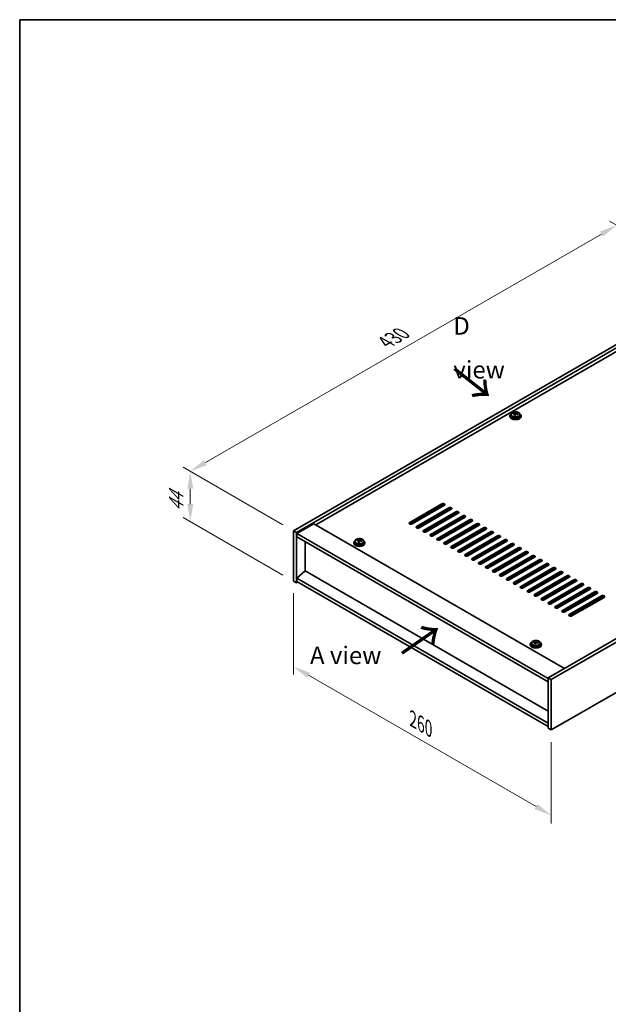
# Model space of a CAD drawing. Units: millimetres. Extents: x 72 to 9125, y 40 to 1445.
# Drawn here: x 72 to 492, y 742 to 1445 of the extents above; entities that cross this region are included whole.
import ezdxf

# ---------------------------------------------------------------- set-up
doc = ezdxf.new("R2010")
doc.units = ezdxf.units.MM
doc.header["$LTSCALE"] = 5
doc.layers.get('Defpoints').update_dxf_attribs({"lineweight": 25})
for name, color, linetype, lineweight in [('Border (ISO)', 7, 'Continuous', 35), ('Dimension (ISO)', 7, 'Continuous', 18), ('Symbol (ISO)', 7, 'Continuous', 18), ('Visible (ISO)', 7, 'Continuous', 35), ('Visible Narrow (ISO)', 7, 'Continuous', 25)]:
    doc.layers.add(name, color=color, linetype=linetype, lineweight=lineweight)
doc.styles.add('Note Text (TK)', font='txt')
doc.dimstyles.new('Default - Method 1b (TK)', dxfattribs={"dimscale": 5, "dimtxt": 2.5, "dimasz": 2.5, "dimexe": 1, "dimexo": 1.5, "dimgap": 1, "dimtad": 1, "dimtoh": 1, "dimrnd": 1e-08, "dimdsep": 46, "dimtxsty": 'Note Text (TK)', "dimcen": 0.09, "dimdle": 5, "dimclrd": 100, "dimclre": 100, "dimclrt": 7, "dimadec": 1, "dimazin": 1, "dimtfac": 1, "dimtmove": 0, "dimatfit": 3, "dimfxl": 1, "dimtolj": 1, "dimlwd": -1, "dimlwe": -1, "dimarcsym": 0})

# ---------------------------------------------------------------- blocks, each defined once
blk = doc.blocks.new('図面枠 tk図枠')
at = {"layer": 'Border (ISO)'}
for q in [(405.5, 289), (14.5, 8)]:
    blk.add_line((14.5, 289), q, dxfattribs=at)
blk = doc.blocks.new('*D6')
at = {"layer": 'Defpoints', "color": 0}
for p in [(267.69, 1044.39), (451.54, 938.25), (451.54, 877.33)]:
    blk.add_point(p, dxfattribs=at)
at = {"layer": 'Dimension (ISO)', "color": 100}
for p, q in [((267.69, 1035.73), (267.69, 977.7)), ((278.51, 977.22), (440.71, 883.58)), ((451.54, 929.59), (451.54, 871.55))]:
    blk.add_line(p, q, dxfattribs=at)
for points in [[(279.56, 979.03), (277.47, 975.42), (267.69, 983.47)], [(441.75, 885.38), (439.67, 881.77), (451.54, 877.33)]]:
    blk.add_solid(points, dxfattribs=at)
at = {"layer": 'Dimension (ISO)', "color": 7, "insert": (352.95, 945.91), "char_height": 12.5, "attachment_point": 4, "rotation": 330, "style": 'Note Text (TK)'}
blk.add_mtext('\\A1;{\\Q-30.000;\\W0.816;\\H0.816x;260}', dxfattribs=at)
blk = doc.blocks.new('*D7')
at = {"layer": 'Defpoints', "color": 0}
for p in [(571.74, 1255.87), (194.15, 1122.78), (267.69, 1080.32)]:
    blk.add_point(p, dxfattribs=at)
at = {"layer": 'Dimension (ISO)', "color": 100}
for p, q in [((564.24, 1260.2), (493.2, 1301.21)), ((487.38, 1292.07), (204.97, 1129.03)), ((260.19, 1084.65), (189.15, 1125.66))]:
    blk.add_line(p, q, dxfattribs=at)
for points in [[(486.34, 1293.88), (488.42, 1290.27), (498.2, 1298.32)], [(203.93, 1130.83), (206.02, 1127.22), (194.15, 1122.78)]]:
    blk.add_solid(points, dxfattribs=at)
at = {"layer": 'Dimension (ISO)', "color": 7, "insert": (333.45, 1214.86), "char_height": 12.5, "attachment_point": 4, "rotation": 30, "style": 'Note Text (TK)'}
blk.add_mtext('\\A1;{\\Q-30.000;\\W0.816;\\H0.816x;430}', dxfattribs=at)
blk = doc.blocks.new('*D8')
at = {"layer": 'Defpoints', "color": 0}
for p in [(194.15, 1086.85), (267.69, 1080.32), (267.69, 1044.39)]:
    blk.add_point(p, dxfattribs=at)
at = {"layer": 'Dimension (ISO)', "color": 100}
for p, q in [((260.19, 1084.65), (189.15, 1125.66)), ((194.15, 1110.28), (194.15, 1099.35)), ((260.19, 1048.72), (189.15, 1089.74))]:
    blk.add_line(p, q, dxfattribs=at)
for points in [[(192.07, 1110.28), (196.23, 1110.28), (194.15, 1122.78)], [(192.07, 1099.35), (196.23, 1099.35), (194.15, 1086.85)]]:
    blk.add_solid(points, dxfattribs=at)
at = {"layer": 'Dimension (ISO)', "color": 7, "insert": (184.05, 1094.22), "char_height": 12.5, "attachment_point": 4, "rotation": 90, "style": 'Note Text (TK)'}
blk.add_mtext('\\A1;{\\Q30.000;\\W0.816;\\H0.816x;44}', dxfattribs=at)

msp = doc.modelspace()

# ---------------------------------------------------------------- linework, layer by layer
at = {"layer": 'Visible (ISO)'}
for p, q in [((267.6881, 1080.3185), (571.744, 1255.8653)), ((269.8094, 1079.0938), (573.8654, 1254.6406)), ((561.491, 1244.8426), (283.7748, 1084.5031)), ((422.08, 1162.3764), (422.08, 1161.9682)), ((422.93, 1163.3297), (422.93, 1162.3764)), ((424.3536, 1163.7784), (424.3536, 1164.1863)), ((425.4965, 1162.7329), (425.4965, 1163.3875)), ((425.9585, 1163.824), (426.1183, 1164.2411)), ((426.1183, 1164.2411), (426.1183, 1164.8361)), ((426.1183, 1164.2411), (426.6636, 1164.1715)), ((426.6636, 1163.6394), (426.6636, 1164.3622)), ((429.23, 1163.3297), (429.23, 1162.3764)), ((430.08, 1162.3764), (430.08, 1161.9682)), ((753.4705, 1150.9455), (449.4146, 975.3987)), ((755.5918, 1149.7207), (451.5359, 974.174)), ((451.5359, 938.2481), (755.5918, 1113.7949)), ((350.5964, 1086.3402), (373.5774, 1099.6083)), ((373.5774, 1098.7918), (350.5964, 1085.5237)), ((351.0237, 1085.1581), (374.9178, 1098.9533)), ((375.3451, 1098.5876), (352.3642, 1085.3196)), ((355.5461, 1083.4825), (378.5271, 1096.7505)), ((378.5271, 1095.934), (355.5461, 1082.666)), ((380.2949, 1095.7299), (357.3139, 1082.4618)), ((360.4959, 1080.6247), (383.4769, 1093.8928)), ((383.4769, 1093.0763), (360.4959, 1079.8082)), ((385.2446, 1092.8722), (362.2637, 1079.6041)), ((365.4456, 1077.767), (388.4266, 1091.035)), ((388.4266, 1090.2186), (365.4456, 1076.9505)), ((390.1944, 1090.0144), (367.2134, 1076.7464)), ((282.1838, 1085.4216), (270.163, 1078.4814)), ((282.1838, 1085.4216), (461.0818, 982.1348)), ((370.3954, 1074.9092), (393.3764, 1088.1773)), ((393.3764, 1087.3608), (370.3954, 1074.0927)), ((395.1441, 1087.1567), (372.1632, 1073.8886)), ((375.3451, 1072.0515), (398.3261, 1085.3196)), ((398.3261, 1084.5031), (375.3451, 1071.235)), ((400.0939, 1084.299), (377.1129, 1071.0309)), ((380.2949, 1069.1938), (403.2758, 1082.4618)), ((267.6881, 1080.3185), (269.8094, 1079.0938)), ((267.6881, 1044.3927), (267.6881, 1080.3185)), ((269.8094, 1043.1679), (269.8094, 1079.0938)), ((270.163, 1078.4814), (270.163, 1076.0319)), ((449.4146, 974.9905), (270.163, 1078.4814)), ((270.163, 1076.0319), (449.4146, 972.541)), ((403.2758, 1081.6453), (380.2949, 1068.3773)), ((405.0436, 1081.4412), (382.0626, 1068.1731)), ((385.2446, 1066.336), (408.2256, 1079.6041)), ((408.2256, 1078.7876), (385.2446, 1065.5195)), ((409.9934, 1078.5835), (387.0124, 1065.3154)), ((390.1944, 1063.4783), (413.1753, 1076.7464)), ((413.1753, 1075.9299), (390.1944, 1062.6618)), ((414.9431, 1075.7257), (391.9621, 1062.4577)), ((276.1381, 1051.6799), (276.1381, 1072.5822)), ((310.7107, 1071.9494), (310.7107, 1071.5412)), ((311.5607, 1072.9028), (311.5607, 1071.9494)), ((312.9843, 1073.3514), (312.9843, 1073.7593)), ((314.1272, 1072.3059), (314.1272, 1072.9605)), ((314.5892, 1073.397), (314.749, 1073.8141)), ((314.749, 1073.8141), (314.749, 1074.4091)), ((314.749, 1073.8141), (315.2942, 1073.7445)), ((315.2942, 1073.2125), (315.2942, 1073.9352)), ((317.8607, 1072.9028), (317.8607, 1071.9494)), ((318.7107, 1071.9494), (318.7107, 1071.5412)), ((395.1441, 1060.6206), (418.1251, 1073.8886)), ((418.1251, 1073.0721), (395.1441, 1059.8041)), ((419.8929, 1072.868), (396.9119, 1059.5999)), ((400.0939, 1057.7628), (423.0748, 1071.0309)), ((423.0748, 1070.2144), (400.0939, 1056.9463)), ((424.8426, 1070.0103), (401.8616, 1056.7422)), ((405.0436, 1054.9051), (428.0246, 1068.1731)), ((428.0246, 1067.3566), (405.0436, 1054.0886)), ((429.7924, 1067.1525), (406.8114, 1053.8845)), ((409.9934, 1052.0473), (432.9743, 1065.3154)), ((432.9743, 1064.4989), (409.9934, 1051.2308)), ((434.7421, 1064.2948), (411.7611, 1051.0267)), ((414.9431, 1049.1896), (437.9241, 1062.4577)), ((437.9241, 1061.6412), (414.9431, 1048.3731)), ((439.6918, 1061.437), (416.7109, 1048.169)), ((419.8929, 1046.3319), (442.8738, 1059.5999)), ((442.8738, 1058.7834), (419.8929, 1045.5154)), ((444.6416, 1058.5793), (421.6606, 1045.3112)), ((424.8426, 1043.4741), (447.8236, 1056.7422)), ((447.8236, 1055.9257), (424.8426, 1042.6576)), ((449.5913, 1055.7216), (426.6104, 1042.4535)), ((429.7924, 1040.6164), (452.7733, 1053.8845)), ((276.1027, 1051.7003), (270.163, 1046.638)), ((449.4146, 951.6387), (276.1027, 1051.7003)), ((452.7733, 1053.068), (429.7924, 1039.7999)), ((454.5411, 1052.8638), (431.5601, 1039.5958)), ((434.7421, 1037.7586), (457.7231, 1051.0267)), ((457.7231, 1050.2102), (434.7421, 1036.9421)), ((459.4908, 1050.0061), (436.5099, 1036.738)), ((439.6918, 1034.9009), (462.6728, 1048.169)), ((462.6728, 1047.3525), (439.6918, 1034.0844)), ((464.4406, 1047.1484), (441.4596, 1033.8803)), ((267.6881, 1044.3927), (269.8094, 1043.1679)), ((270.8701, 1043.7803), (269.8094, 1043.1679)), ((449.4146, 943.1471), (270.163, 1046.638)), ((270.163, 1046.638), (270.163, 1044.1886)), ((270.163, 1044.1886), (449.4146, 940.6976)), ((444.6416, 1032.0432), (467.6226, 1045.3112)), ((467.6226, 1044.4947), (444.6416, 1031.2267)), ((469.3903, 1044.2906), (446.4094, 1031.0225)), ((449.5913, 1029.1854), (472.5723, 1042.4535)), ((472.5723, 1041.637), (449.5913, 1028.3689)), ((474.3401, 1041.4329), (451.3591, 1028.1648)), ((454.5411, 1026.3277), (477.5221, 1039.5958)), ((477.5221, 1038.7793), (454.5411, 1025.5112)), ((479.2898, 1038.5751), (456.3089, 1025.3071)), ((459.4908, 1023.47), (482.4718, 1036.738)), ((482.4718, 1035.9215), (459.4908, 1022.6535)), ((484.2396, 1035.7174), (461.2586, 1022.4493)), ((464.4406, 1020.6122), (487.4216, 1033.8803)), ((487.4216, 1033.0638), (464.4406, 1019.7957)), ((489.1893, 1032.8597), (466.2084, 1019.5916)), ((436.5757, 999.2812), (436.5757, 998.873)), ((437.4257, 1000.2346), (437.4257, 999.2812)), ((438.8493, 1000.6832), (438.8493, 1001.0911)), ((439.9922, 999.6377), (439.9922, 1000.2923)), ((440.4542, 1000.7288), (440.614, 1001.1459)), ((440.614, 1001.1459), (440.614, 1001.7409)), ((440.614, 1001.1459), (441.1592, 1001.0763)), ((441.1592, 1000.5443), (441.1592, 1001.267)), ((443.7257, 1000.2346), (443.7257, 999.2812)), ((444.5757, 999.2812), (444.5757, 998.873)), ((449.4146, 975.3987), (449.4146, 939.4729)), ((451.5359, 974.174), (449.4146, 975.3987)), ((451.5359, 974.174), (451.5359, 938.2481)), ((451.5359, 938.2481), (449.4146, 939.4729))]:
    msp.add_line(p, q, dxfattribs=at)
for centre, major_axis, ratio, start_param, end_param in [((426.08, 1162.3764), (-4, 0), 0.57735027, 5.561933, 10.14603027), ((426.08, 1161.9682), (-4, 0), 0.57735027, 0, 3.14159265), ((426.08, 1162.3764), (3.15, 0), 0.57735027, 3.14159265, 6.28318531), ((424.2737, 1157.5038), (1.0054, 7.8735), 0.17632598, 0.58014933, 0.67341172), ((426.0001, 1157.0646), (-7.603, 2.9126), 0.79723009, 5.14555671, 5.23802173), ((426.1599, 1157.4817), (7.603, -2.9126), 0.79723009, 2.00396405, 2.09642907), ((425.7188, 1157.3193), (1.0313, 8.0762), 0.17632598, 0.76353964, 0.85600466), ((425.6805, 1156.2303), (-7.4122, 2.8395), 0.79723009, 4.9621664, 5.05542878), ((425.2359, 1163.9162), (0.74, 0), 0.57735027, 5.03597071, 6.06551618), ((425.7188, 1157.3193), (1.0313, 8.0762), 0.17632598, 0.39755639, 0.4900214), ((426.4413, 1157.227), (-1.0313, -8.0762), 0.17632598, 3.90513229, 3.99759731), ((426.4796, 1158.316), (7.4122, -2.8395), 0.79723009, 1.82057374, 1.91383613), ((427.4036, 1163.6394), (-0.74, 0), 0.57735027, 0, 0.25776769), ((426.4413, 1157.227), (-1.0313, -8.0762), 0.17632598, 3.53914904, 3.63161406), ((426.0001, 1157.0646), (-7.603, 2.9126), 0.79723009, 4.77957345, 4.87203847), ((426.1599, 1157.4817), (7.603, -2.9126), 0.79723009, 1.6379808, 1.73044582), ((427.8864, 1157.0425), (-1.0054, -7.8735), 0.17632598, 3.72174198, 3.81500437), ((374.4612, 1099.098), (1.25, 0), 0.57735027, 5.49778714, 8.6393798), ((374.4612, 1098.2815), (1.25, 0), 0.57735027, 0.60126422, 2.35619449), ((379.411, 1096.2402), (1.25, 0), 0.57735027, 5.49778714, 8.6393798), ((379.411, 1095.4237), (-1.25, 0), 0.57735027, 3.74285687, 5.49778714), ((384.3607, 1093.3825), (1.25, 0), 0.57735027, 5.49778714, 8.6393798), ((384.3607, 1092.566), (-1.25, 0), 0.57735027, 3.74285687, 5.49778714), ((389.3105, 1090.5247), (1.25, 0), 0.57735027, 5.49778714, 8.6393798), ((389.3105, 1089.7082), (-1.25, 0), 0.57735027, 3.74285687, 5.49778714), ((351.4803, 1085.8299), (-1.25, 0), 0.57735027, 5.49778714, 8.6393798), ((351.4803, 1085.0134), (1.25, 0), 0.57735027, 2.35619449, 2.54032844), ((356.43, 1082.9721), (-1.25, 0), 0.57735027, 5.49778714, 8.6393798), ((356.43, 1082.1556), (-1.25, 0), 0.57735027, 5.49778714, 5.68192109), ((394.2602, 1087.667), (1.25, 0), 0.57735027, 5.49778714, 8.6393798), ((394.2602, 1086.8505), (-1.25, 0), 0.57735027, 3.74285687, 5.49778714), ((399.21, 1084.8093), (1.25, 0), 0.57735027, 5.49778714, 8.6393798), ((399.21, 1083.9928), (-1.25, 0), 0.57735027, 3.74285687, 5.49778714), ((404.1597, 1081.9515), (1.25, 0), 0.57735027, 5.49778714, 8.6393798), ((404.1597, 1081.135), (-1.25, 0), 0.57735027, 3.74285687, 5.49778714), ((361.3798, 1080.1144), (-1.25, 0), 0.57735027, 5.49778714, 8.6393798), ((361.3798, 1079.2979), (-1.25, 0), 0.57735027, 5.49778714, 5.68192109), ((366.3295, 1077.2567), (-1.25, 0), 0.57735027, 5.49778714, 8.6393798), ((366.3295, 1076.4402), (-1.25, 0), 0.57735027, 5.49778714, 5.68192109), ((371.2793, 1074.3989), (-1.25, 0), 0.57735027, 5.49778714, 8.6393798), ((409.1095, 1079.0938), (1.25, 0), 0.57735027, 5.49778714, 8.6393798), ((409.1095, 1078.2773), (-1.25, 0), 0.57735027, 3.74285687, 5.49778714), ((414.0592, 1076.236), (1.25, 0), 0.57735027, 5.49778714, 8.6393798), ((414.0592, 1075.4196), (-1.25, 0), 0.57735027, 3.74285687, 5.49778714), ((314.7107, 1071.9494), (-4, 0), 0.57735027, 5.561933, 10.14603027), ((314.7107, 1071.5412), (-4, 0), 0.57735027, 0, 3.14159265), ((314.7107, 1071.9494), (3.15, 0), 0.57735027, 3.14159265, 6.28318531), ((312.9044, 1067.0768), (1.0054, 7.8735), 0.17632598, 0.58014933, 0.67341172), ((314.6308, 1066.6376), (-7.603, 2.9126), 0.79723009, 5.14555671, 5.23802173), ((314.7906, 1067.0547), (7.603, -2.9126), 0.79723009, 2.00396405, 2.09642907), ((314.3495, 1066.8923), (1.0313, 8.0762), 0.17632598, 0.76353964, 0.85600466), ((314.3112, 1065.8033), (-7.4122, 2.8395), 0.79723009, 4.9621664, 5.05542878), ((313.8666, 1073.4892), (0.74, 0), 0.57735027, 5.03597071, 6.06551618), ((314.3495, 1066.8923), (1.0313, 8.0762), 0.17632598, 0.39755639, 0.4900214), ((315.072, 1066.8), (-1.0313, -8.0762), 0.17632598, 3.90513229, 3.99759731), ((315.1102, 1067.8891), (7.4122, -2.8395), 0.79723009, 1.82057374, 1.91383613), ((316.0342, 1073.2125), (-0.74, 0), 0.57735027, 0, 0.25776769), ((315.072, 1066.8), (-1.0313, -8.0762), 0.17632598, 3.53914904, 3.63161406), ((314.6308, 1066.6376), (-7.603, 2.9126), 0.79723009, 4.77957345, 4.87203847), ((314.7906, 1067.0547), (7.603, -2.9126), 0.79723009, 1.6379808, 1.73044582), ((316.5171, 1066.6155), (-1.0054, -7.8735), 0.17632598, 3.72174198, 3.81500437), ((371.2793, 1073.5824), (-1.25, 0), 0.57735027, 5.49778714, 5.68192109), ((376.229, 1071.5412), (-1.25, 0), 0.57735027, 5.49778714, 8.6393798), ((376.229, 1070.7247), (-1.25, 0), 0.57735027, 5.49778714, 5.68192109), ((381.1788, 1068.6835), (-1.25, 0), 0.57735027, 5.49778714, 8.6393798), ((381.1788, 1067.867), (-1.25, 0), 0.57735027, 5.49778714, 5.68192109), ((419.009, 1073.3783), (1.25, 0), 0.57735027, 5.49778714, 8.6393798), ((419.009, 1072.5618), (-1.25, 0), 0.57735027, 3.74285687, 5.49778714), ((423.9587, 1070.5206), (1.25, 0), 0.57735027, 5.49778714, 8.6393798), ((423.9587, 1069.7041), (-1.25, 0), 0.57735027, 3.74285687, 5.49778714), ((428.9085, 1067.6628), (1.25, 0), 0.57735027, 5.49778714, 8.6393798), ((386.1285, 1065.8257), (-1.25, 0), 0.57735027, 5.49778714, 8.6393798), ((386.1285, 1065.0092), (-1.25, 0), 0.57735027, 5.49778714, 5.68192109), ((391.0783, 1062.968), (-1.25, 0), 0.57735027, 5.49778714, 8.6393798), ((391.0783, 1062.1515), (-1.25, 0), 0.57735027, 5.49778714, 5.68192109), ((428.9085, 1066.8463), (-1.25, 0), 0.57735027, 3.74285687, 5.49778714), ((433.8582, 1064.8051), (1.25, 0), 0.57735027, 5.49778714, 8.6393798), ((433.8582, 1063.9886), (-1.25, 0), 0.57735027, 3.74285687, 5.49778714), ((438.808, 1061.9474), (1.25, 0), 0.57735027, 5.49778714, 8.6393798), ((438.808, 1061.1309), (-1.25, 0), 0.57735027, 3.74285687, 5.49778714), ((396.028, 1060.1102), (-1.25, 0), 0.57735027, 5.49778714, 8.6393798), ((396.028, 1059.2937), (-1.25, 0), 0.57735027, 5.49778714, 5.68192109), ((400.9778, 1057.2525), (-1.25, 0), 0.57735027, 5.49778714, 8.6393798), ((400.9778, 1056.436), (-1.25, 0), 0.57735027, 5.49778714, 5.68192109), ((405.9275, 1054.3948), (-1.25, 0), 0.57735027, 5.49778714, 8.6393798), ((405.9275, 1053.5783), (-1.25, 0), 0.57735027, 5.49778714, 5.68192109), ((443.7577, 1059.0896), (1.25, 0), 0.57735027, 5.49778714, 8.6393798), ((443.7577, 1058.2731), (-1.25, 0), 0.57735027, 3.74285687, 5.49778714), ((448.7075, 1056.2319), (1.25, 0), 0.57735027, 5.49778714, 8.6393798), ((448.7075, 1055.4154), (-1.25, 0), 0.57735027, 3.74285687, 5.49778714), ((453.6572, 1053.3741), (1.25, 0), 0.57735027, 5.49778714, 8.6393798), ((410.8772, 1051.537), (-1.25, 0), 0.57735027, 5.49778714, 8.6393798), ((410.8772, 1050.7205), (-1.25, 0), 0.57735027, 5.49778714, 5.68192109), ((415.827, 1048.6793), (-1.25, 0), 0.57735027, 5.49778714, 8.6393798), ((415.827, 1047.8628), (-1.25, 0), 0.57735027, 5.49778714, 5.68192109), ((453.6572, 1052.5576), (-1.25, 0), 0.57735027, 3.74285687, 5.49778714), ((458.607, 1050.5164), (1.25, 0), 0.57735027, 5.49778714, 8.6393798), ((458.607, 1049.6999), (-1.25, 0), 0.57735027, 3.74285687, 5.49778714), ((463.5567, 1047.6587), (1.25, 0), 0.57735027, 5.49778714, 8.6393798), ((463.5567, 1046.8422), (-1.25, 0), 0.57735027, 3.74285687, 5.49778714), ((420.7767, 1045.8215), (-1.25, 0), 0.57735027, 5.49778714, 8.6393798), ((420.7767, 1045.0051), (-1.25, 0), 0.57735027, 5.49778714, 5.68192109), ((425.7265, 1042.9638), (-1.25, 0), 0.57735027, 5.49778714, 8.6393798), ((425.7265, 1042.1473), (-1.25, 0), 0.57735027, 5.49778714, 5.68192109), ((430.6762, 1040.1061), (-1.25, 0), 0.57735027, 5.49778714, 8.6393798), ((430.6762, 1039.2896), (-1.25, 0), 0.57735027, 5.49778714, 5.68192109), ((468.5065, 1044.8009), (1.25, 0), 0.57735027, 5.49778714, 8.6393798), ((468.5065, 1043.9844), (-1.25, 0), 0.57735027, 3.74285687, 5.49778714), ((473.4562, 1041.9432), (1.25, 0), 0.57735027, 5.49778714, 8.6393798), ((473.4562, 1041.1267), (-1.25, 0), 0.57735027, 3.74285687, 5.49778714), ((478.4059, 1039.0855), (1.25, 0), 0.57735027, 5.49778714, 8.6393798), ((435.626, 1037.2483), (-1.25, 0), 0.57735027, 5.49778714, 8.6393798), ((435.626, 1036.4318), (-1.25, 0), 0.57735027, 5.49778714, 5.68192109), ((440.5757, 1034.3906), (-1.25, 0), 0.57735027, 5.49778714, 8.6393798), ((440.5757, 1033.5741), (-1.25, 0), 0.57735027, 5.49778714, 5.68192109), ((478.4059, 1038.269), (-1.25, 0), 0.57735027, 3.74285687, 5.49778714), ((483.3557, 1036.2277), (1.25, 0), 0.57735027, 5.49778714, 8.6393798), ((483.3557, 1035.4112), (-1.25, 0), 0.57735027, 3.74285687, 5.49778714), ((488.3054, 1033.37), (1.25, 0), 0.57735027, 5.49778714, 8.6393798), ((488.3054, 1032.5535), (-1.25, 0), 0.57735027, 3.74285687, 5.49778714), ((445.5255, 1031.5329), (-1.25, 0), 0.57735027, 5.49778714, 8.6393798), ((445.5255, 1030.7164), (-1.25, 0), 0.57735027, 5.49778714, 5.68192109), ((450.4752, 1028.6751), (-1.25, 0), 0.57735027, 5.49778714, 8.6393798), ((450.4752, 1027.8586), (-1.25, 0), 0.57735027, 5.49778714, 5.68192109), ((455.425, 1025.8174), (-1.25, 0), 0.57735027, 5.49778714, 8.6393798), ((455.425, 1025.0009), (-1.25, 0), 0.57735027, 5.49778714, 5.68192109), ((460.3747, 1022.9596), (-1.25, 0), 0.57735027, 5.49778714, 8.6393798), ((460.3747, 1022.1431), (-1.25, 0), 0.57735027, 5.49778714, 5.68192109), ((465.3245, 1020.1019), (-1.25, 0), 0.57735027, 5.49778714, 8.6393798), ((465.3245, 1019.2854), (-1.25, 0), 0.57735027, 5.49778714, 5.68192109), ((440.5757, 999.2812), (-4, 0), 0.57735027, 5.561933, 10.14603027), ((440.5757, 998.873), (-4, 0), 0.57735027, 0, 3.14159265), ((440.5757, 999.2812), (3.15, 0), 0.57735027, 3.14159265, 6.28318531), ((438.7694, 994.4086), (1.0054, 7.8735), 0.17632598, 0.58014933, 0.67341172), ((440.4958, 993.9694), (-7.603, 2.9126), 0.79723009, 5.14555671, 5.23802173), ((440.6556, 994.3865), (7.603, -2.9126), 0.79723009, 2.00396405, 2.09642907), ((440.2145, 994.2241), (1.0313, 8.0762), 0.17632598, 0.76353964, 0.85600466), ((440.1762, 993.1351), (-7.4122, 2.8395), 0.79723009, 4.9621664, 5.05542878), ((439.7316, 1000.821), (0.74, 0), 0.57735027, 5.03597072, 6.06551618), ((440.2145, 994.2241), (1.0313, 8.0762), 0.17632598, 0.39755639, 0.4900214), ((440.937, 994.1318), (-1.0313, -8.0762), 0.17632598, 3.90513229, 3.99759731), ((440.9752, 995.2209), (7.4122, -2.8395), 0.79723009, 1.82057374, 1.91383613), ((441.8992, 1000.5443), (-0.74, 0), 0.57735027, 0, 0.25776769), ((440.937, 994.1318), (-1.0313, -8.0762), 0.17632598, 3.53914904, 3.63161406), ((440.4958, 993.9694), (-7.603, 2.9126), 0.79723009, 4.77957345, 4.87203847), ((440.6556, 994.3865), (7.603, -2.9126), 0.79723009, 1.6379808, 1.73044582), ((442.3821, 993.9473), (-1.0054, -7.8735), 0.17632598, 3.72174198, 3.81500437)]:
    msp.add_ellipse(centre, major_axis=major_axis, ratio=ratio, start_param=start_param, end_param=end_param, dxfattribs=at)
for points, knots in [([(422.93, 1163.3297), (422.93, 1163.5242), (422.9802, 1163.718), (423.1748, 1164.0901), (423.3234, 1164.2674), (423.7085, 1164.5908), (423.9495, 1164.7352), (424.4955, 1164.9712), (424.8009, 1165.0626), (425.4431, 1165.1834), (425.7797, 1165.2131), (426.4512, 1165.2086), (426.786, 1165.1746), (427.4218, 1165.0457), (427.7227, 1164.9508), (428.2612, 1164.7075), (428.4986, 1164.5588), (428.8822, 1164.2198), (429.0294, 1164.0295), (429.1926, 1163.6658), (429.23, 1163.4979), (429.23, 1163.3297)], [1.3531272, 1.3531272, 1.3531272, 1.3531272, 1.64628527, 1.64628527, 1.95530068, 1.95530068, 2.28106049, 2.28106049, 2.60892566, 2.60892566, 2.93547521, 2.93547521, 3.26146237, 3.26146237, 3.58809187, 3.58809187, 3.91601536, 3.91601536, 4.2411655, 4.2411655, 4.49471986, 4.49471986, 4.49471986, 4.49471986]), ([(425.4791, 1163.2792), (425.499, 1163.3417), (425.5024, 1163.4088), (425.4682, 1163.5331), (425.4306, 1163.5902), (425.3303, 1163.681), (425.2611, 1163.7206), (425.0992, 1163.7739), (425.0066, 1163.7875), (424.9163, 1163.7887)], [0.225164225, 0.225164225, 0.225164225, 0.225164225, 0.253148765, 0.253148765, 0.281133306, 0.281133306, 0.309117846, 0.309117846, 0.337102387, 0.337102387, 0.337102387, 0.337102387]), ([(425.0761, 1164.2058), (425.1664, 1164.2047), (425.267, 1164.2117), (425.4614, 1164.2435), (425.5552, 1164.2682), (425.7125, 1164.3261), (425.7862, 1164.3631), (425.8992, 1164.4445), (425.9385, 1164.489), (425.9585, 1164.5307)], [0.113199271, 0.113199271, 0.113199271, 0.113199271, 0.141183811, 0.141183811, 0.169168352, 0.169168352, 0.197152892, 0.197152892, 0.225137433, 0.225137433, 0.225137433, 0.225137433]), ([(427.0839, 1163.5119), (426.9937, 1163.5338), (426.8931, 1163.5448), (426.6987, 1163.537), (426.6049, 1163.5182), (426.4476, 1163.4603), (426.3739, 1163.4174), (426.2609, 1163.312), (426.2216, 1163.2495), (426.2016, 1163.187)], [0.338363496, 0.338363496, 0.338363496, 0.338363496, 0.366348036, 0.366348036, 0.394332577, 0.394332577, 0.422317117, 0.422317117, 0.450301658, 0.450301658, 0.450301658, 0.450301658]), ([(426.681, 1164.4385), (426.6611, 1164.3967), (426.6577, 1164.3477), (426.6919, 1164.2474), (426.7295, 1164.1962), (426.8298, 1164.1054), (426.899, 1164.0599), (427.0609, 1163.9827), (427.1535, 1163.9509), (427.2438, 1163.929)], [0, 0, 0, 0, 0.027984541, 0.027984541, 0.055969081, 0.055969081, 0.083953622, 0.083953622, 0.111938162, 0.111938162, 0.111938162, 0.111938162]), ([(311.5607, 1072.9028), (311.5607, 1073.0972), (311.6109, 1073.291), (311.8055, 1073.6631), (311.9541, 1073.8404), (312.3392, 1074.1638), (312.5802, 1074.3082), (313.1262, 1074.5443), (313.4316, 1074.6356), (314.0738, 1074.7564), (314.4103, 1074.7861), (315.0819, 1074.7816), (315.4167, 1074.7476), (316.0525, 1074.6187), (316.3534, 1074.5238), (316.8919, 1074.2805), (317.1293, 1074.1318), (317.5129, 1073.7928), (317.66, 1073.6025), (317.8233, 1073.2388), (317.8607, 1073.0709), (317.8607, 1072.9028)], [1.3531272, 1.3531272, 1.3531272, 1.3531272, 1.64628527, 1.64628527, 1.95530068, 1.95530068, 2.28106049, 2.28106049, 2.60892566, 2.60892566, 2.93547521, 2.93547521, 3.26146237, 3.26146237, 3.58809187, 3.58809187, 3.91601536, 3.91601536, 4.2411655, 4.2411655, 4.49471985, 4.49471985, 4.49471985, 4.49471985]), ([(314.1097, 1072.8522), (314.1297, 1072.9147), (314.1331, 1072.9818), (314.0989, 1073.1061), (314.0613, 1073.1632), (313.961, 1073.254), (313.8918, 1073.2936), (313.7299, 1073.3469), (313.6372, 1073.3605), (313.547, 1073.3617)], [0.225164225, 0.225164225, 0.225164225, 0.225164225, 0.253148765, 0.253148765, 0.281133306, 0.281133306, 0.309117846, 0.309117846, 0.337102387, 0.337102387, 0.337102387, 0.337102387]), ([(313.7068, 1073.7788), (313.7971, 1073.7777), (313.8976, 1073.7847), (314.0921, 1073.8165), (314.1859, 1073.8412), (314.3432, 1073.8991), (314.4169, 1073.9361), (314.5299, 1074.0175), (314.5692, 1074.062), (314.5892, 1074.1037)], [0.113199271, 0.113199271, 0.113199271, 0.113199271, 0.141183811, 0.141183811, 0.169168352, 0.169168352, 0.197152892, 0.197152892, 0.225137433, 0.225137433, 0.225137433, 0.225137433]), ([(315.7146, 1073.0849), (315.6244, 1073.1068), (315.5238, 1073.1178), (315.3294, 1073.11), (315.2356, 1073.0912), (315.0783, 1073.0333), (315.0046, 1072.9904), (314.8916, 1072.885), (314.8522, 1072.8225), (314.8323, 1072.76)], [0.338363496, 0.338363496, 0.338363496, 0.338363496, 0.366348036, 0.366348036, 0.394332577, 0.394332577, 0.422317117, 0.422317117, 0.450301658, 0.450301658, 0.450301658, 0.450301658]), ([(315.3117, 1074.0115), (315.2917, 1073.9697), (315.2883, 1073.9207), (315.3225, 1073.8204), (315.3602, 1073.7692), (315.4605, 1073.6784), (315.5297, 1073.6329), (315.6916, 1073.5557), (315.7842, 1073.5239), (315.8744, 1073.502)], [0, 0, 0, 0, 0.027984541, 0.027984541, 0.055969081, 0.055969081, 0.083953622, 0.083953622, 0.111938162, 0.111938162, 0.111938162, 0.111938162]), ([(437.4257, 1000.2346), (437.4257, 1000.429), (437.4759, 1000.6228), (437.6705, 1000.9949), (437.8191, 1001.1722), (438.2042, 1001.4956), (438.4452, 1001.64), (438.9912, 1001.8761), (439.2966, 1001.9674), (439.9388, 1002.0882), (440.2753, 1002.1179), (440.9469, 1002.1134), (441.2817, 1002.0794), (441.9175, 1001.9505), (442.2184, 1001.8557), (442.7569, 1001.6123), (442.9943, 1001.4636), (443.3779, 1001.1246), (443.5251, 1000.9343), (443.6883, 1000.5706), (443.7257, 1000.4027), (443.7257, 1000.2346)], [1.3531272, 1.3531272, 1.3531272, 1.3531272, 1.64628527, 1.64628527, 1.95530068, 1.95530068, 2.28106049, 2.28106049, 2.60892566, 2.60892566, 2.93547521, 2.93547521, 3.26146237, 3.26146237, 3.58809187, 3.58809187, 3.91601536, 3.91601536, 4.2411655, 4.2411655, 4.49471986, 4.49471986, 4.49471986, 4.49471986]), ([(439.9748, 1000.1841), (439.9947, 1000.2465), (439.9981, 1000.3136), (439.9639, 1000.4379), (439.9263, 1000.495), (439.826, 1000.5858), (439.7568, 1000.6254), (439.5949, 1000.6787), (439.5023, 1000.6923), (439.412, 1000.6935)], [0.225164225, 0.225164225, 0.225164225, 0.225164225, 0.253148765, 0.253148765, 0.281133306, 0.281133306, 0.309117846, 0.309117846, 0.337102387, 0.337102387, 0.337102387, 0.337102387]), ([(439.5718, 1001.1106), (439.6621, 1001.1095), (439.7626, 1001.1166), (439.9571, 1001.1483), (440.0509, 1001.173), (440.2082, 1001.2309), (440.2819, 1001.2679), (440.3949, 1001.3494), (440.4342, 1001.3938), (440.4542, 1001.4355)], [0.113199271, 0.113199271, 0.113199271, 0.113199271, 0.141183811, 0.141183811, 0.169168352, 0.169168352, 0.197152892, 0.197152892, 0.225137433, 0.225137433, 0.225137433, 0.225137433]), ([(441.5796, 1000.4167), (441.4894, 1000.4386), (441.3888, 1000.4496), (441.1944, 1000.4418), (441.1006, 1000.4231), (440.9433, 1000.3651), (440.8696, 1000.3222), (440.7566, 1000.2168), (440.7172, 1000.1543), (440.6973, 1000.0918)], [0.338363496, 0.338363496, 0.338363496, 0.338363496, 0.366348036, 0.366348036, 0.394332577, 0.394332577, 0.422317117, 0.422317117, 0.450301658, 0.450301658, 0.450301658, 0.450301658]), ([(441.1767, 1001.3433), (441.1568, 1001.3016), (441.1533, 1001.2525), (441.1875, 1001.1522), (441.2252, 1001.101), (441.3255, 1001.0102), (441.3947, 1000.9647), (441.5566, 1000.8875), (441.6492, 1000.8557), (441.7394, 1000.8338)], [0, 0, 0, 0, 0.027984541, 0.027984541, 0.055969081, 0.055969081, 0.083953622, 0.083953622, 0.111938162, 0.111938162, 0.111938162, 0.111938162])]:
    msp.add_open_spline(points, degree=3, knots=knots, dxfattribs=at)
at = {"layer": 'Visible Narrow (ISO)'}
for p, q in [((425.0761, 1163.7735), (425.0761, 1164.2058)), ((425.4791, 1162.7347), (425.4791, 1163.2792)), ((425.9585, 1164.5307), (425.9585, 1163.824)), ((427.2438, 1163.929), (427.2438, 1163.4717)), ((373.5774, 1099.6083), (373.5774, 1098.7918)), ((378.5271, 1095.934), (378.5271, 1096.7505)), ((383.4769, 1093.0763), (383.4769, 1093.8928)), ((388.4266, 1090.2186), (388.4266, 1091.035)), ((350.5964, 1085.5237), (350.5964, 1086.3402)), ((355.5461, 1083.4825), (355.5461, 1082.666)), ((393.3764, 1087.3608), (393.3764, 1088.1773)), ((398.3261, 1084.5031), (398.3261, 1085.3196)), ((403.2758, 1081.6453), (403.2758, 1082.4618)), ((360.4959, 1080.6247), (360.4959, 1079.8082)), ((365.4456, 1077.767), (365.4456, 1076.9505)), ((370.3954, 1074.9092), (370.3954, 1074.0927)), ((408.2256, 1078.7876), (408.2256, 1079.6041)), ((413.1753, 1075.9299), (413.1753, 1076.7464)), ((313.7068, 1073.3465), (313.7068, 1073.7788)), ((314.1097, 1072.3077), (314.1097, 1072.8522)), ((314.5892, 1074.1037), (314.5892, 1073.397)), ((315.8744, 1073.502), (315.8744, 1073.0447)), ((375.3451, 1072.0515), (375.3451, 1071.235)), ((380.2949, 1069.1938), (380.2949, 1068.3773)), ((418.1251, 1073.0721), (418.1251, 1073.8886)), ((423.0748, 1070.2144), (423.0748, 1071.0309)), ((428.0246, 1067.3566), (428.0246, 1068.1731)), ((385.2446, 1066.336), (385.2446, 1065.5195)), ((390.1944, 1063.4783), (390.1944, 1062.6618)), ((432.9743, 1064.4989), (432.9743, 1065.3154)), ((437.9241, 1061.6412), (437.9241, 1062.4577)), ((395.1441, 1060.6206), (395.1441, 1059.8041)), ((400.0939, 1057.7628), (400.0939, 1056.9463)), ((405.0436, 1054.9051), (405.0436, 1054.0886)), ((442.8738, 1058.7834), (442.8738, 1059.5999)), ((447.8236, 1055.9257), (447.8236, 1056.7422)), ((452.7733, 1053.068), (452.7733, 1053.8845)), ((409.9934, 1052.0473), (409.9934, 1051.2308)), ((414.9431, 1049.1896), (414.9431, 1048.3731)), ((457.7231, 1050.2102), (457.7231, 1051.0267)), ((462.6728, 1047.3525), (462.6728, 1048.169)), ((419.8929, 1046.3319), (419.8929, 1045.5154)), ((424.8426, 1043.4741), (424.8426, 1042.6576)), ((429.7924, 1040.6164), (429.7924, 1039.7999)), ((467.6226, 1044.4947), (467.6226, 1045.3112)), ((472.5723, 1041.637), (472.5723, 1042.4535)), ((434.7421, 1037.7586), (434.7421, 1036.9421)), ((439.6918, 1034.9009), (439.6918, 1034.0844)), ((477.5221, 1038.7793), (477.5221, 1039.5958)), ((482.4718, 1035.9215), (482.4718, 1036.738)), ((487.4216, 1033.0638), (487.4216, 1033.8803)), ((444.6416, 1032.0432), (444.6416, 1031.2267)), ((449.5913, 1029.1854), (449.5913, 1028.3689)), ((454.5411, 1026.3277), (454.5411, 1025.5112)), ((459.4908, 1023.47), (459.4908, 1022.6535)), ((464.4406, 1020.6122), (464.4406, 1019.7957)), ((439.5718, 1000.6783), (439.5718, 1001.1106)), ((439.9748, 999.6395), (439.9748, 1000.1841)), ((440.4542, 1001.4355), (440.4542, 1000.7288)), ((441.7394, 1000.8338), (441.7394, 1000.3765))]:
    msp.add_line(p, q, dxfattribs=at)
for centre in [(426.08, 1163.3297), (314.7107, 1072.9028), (440.5757, 1000.2346)]:
    msp.add_ellipse(centre, major_axis=(3.15, 0), ratio=0.57735027, start_param=3.14159265, end_param=6.28318531, dxfattribs=at)
for centre in [(426.08, 1163.4418), (314.7107, 1073.0148), (440.5757, 1000.3466)]:
    msp.add_ellipse(centre, major_axis=(3.0575, 0), ratio=0.57735027, dxfattribs=at)

# ---------------------------------------------------------------- block references
at = {"xscale": 5, "yscale": 5, "zscale": 5}
msp.add_blockref('図面枠 tk図枠', (0, 0), dxfattribs=at)

# ---------------------------------------------------------------- texts
at = {"layer": 'Symbol (ISO)', "color": 7, "char_height": 12.5, "attachment_point": 4, "line_spacing_factor": 1.5, "style": 'Note Text (TK)'}
for s, insert, width in [('{\\fＭＳ Ｐゴシック|b0|i0;D view}', (381.751, 1210.8906), 52.19298), ('{\\fＭＳ Ｐゴシック|b0|i0;A view}', (279.5281, 991.4809), 51.900584)]:
    msp.add_mtext(s, dxfattribs=dict(at, insert=insert, width=width))
at = {"layer": 'Symbol (ISO)', "color": 7, "char_height": 25, "width": 37.426901, "attachment_point": 4, "line_spacing_factor": 1.5, "style": 'Note Text (TK)'}
for insert, rotation in [((381.1696, 1196.4679), 321.8220056), ((344.223, 991.8376), 34.7526299)]:
    msp.add_mtext('{\\fＭＳ Ｐゴシック|b0|i0;\\H25.0000;→}', dxfattribs=dict(at, insert=insert, rotation=rotation))

# ---------------------------------------------------------------- dimensions: what is measured, and where the dimension line sits
at = {"layer": 'Dimension (ISO)', "color": 100}
for base, p1, p2, angle, text, picture, middle in [((194.149, 1122.7764), (571.744, 1255.8653), (267.6881, 1080.3185), 30, '{\\Q-30.000;\\W0.816;\\H0.816x;<>}', '*D7', (346.177, 1210.5497)), ((194.149, 1086.8505), (267.6881, 1080.3185), (267.6881, 1044.3927), 90, '{\\Q30.000;\\W0.816;\\H0.816x;<>}', '*D8', (194.149, 1102.7674)), ((451.5359, 877.3275), (267.6881, 1044.3927), (451.5359, 938.2481), 150, '{\\Q-30.000;\\W0.816;\\H0.816x;<>}', '*D6', (355.5802, 932.7276))]:
    dim = msp.add_linear_dim(base=base, p1=p1, p2=p2, angle=angle, text=text, dimstyle='Default - Method 1b (TK)', override={"dimgap": 1, "dimtoh": 0, "dimdec": 2, "dimlfac": 1.224745, "dimtol": 0, "dimlim": 0, "dimtp": 0, "dimtm": 0, "dimtdec": 2, "dimtofl": 0, "dimatfit": 1}, dxfattribs=at)
    dim.commit()
    dim.dimension.update_dxf_attribs({"geometry": picture, "text_midpoint": middle, "dimtype": 160})

doc.saveas('drawing.dxf')
